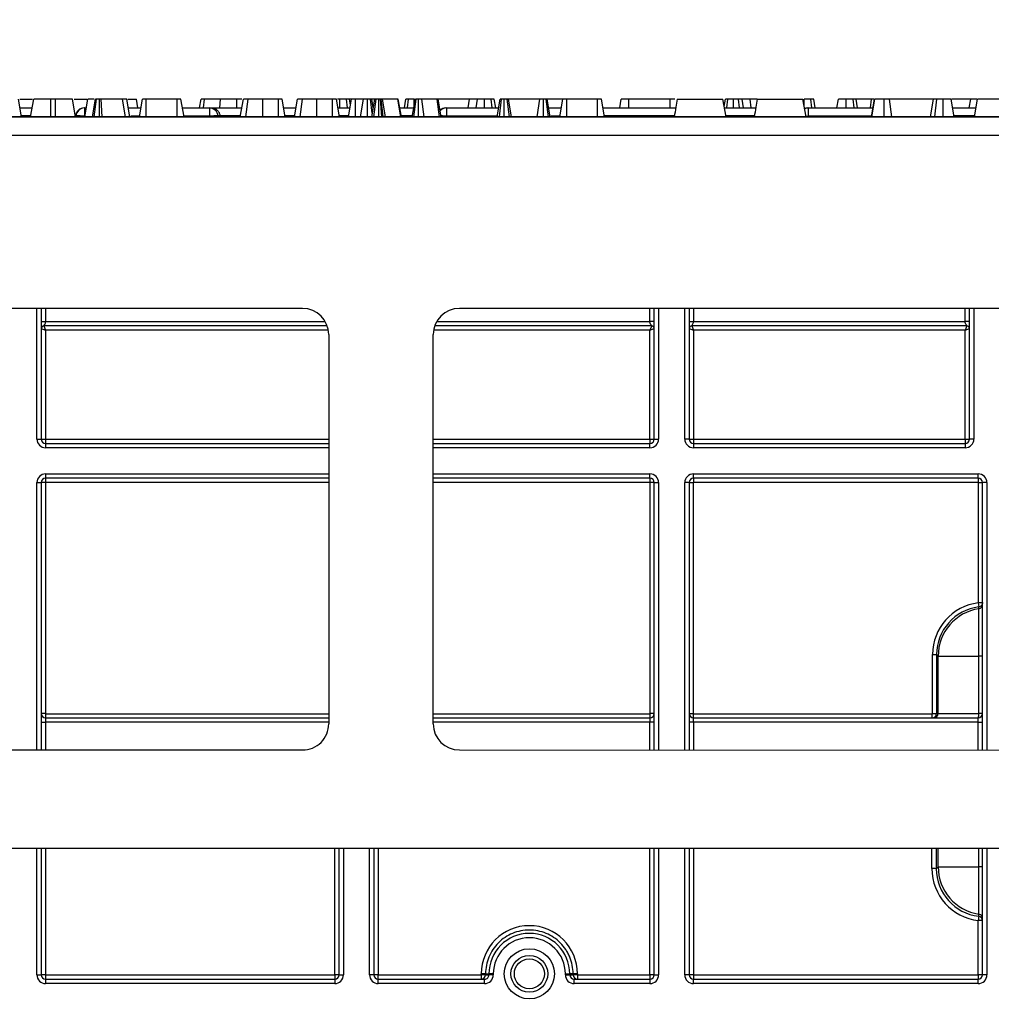
# Model space of a CAD drawing. Units: millimetres. Extents: x 8 to 418, y -29 to 291.
# Drawn here: x 52 to 68, y 229 to 245 of the extents above; entities that cross this region are included whole.
import ezdxf

# ---------------------------------------------------------------- set-up
doc = ezdxf.new("R2010")
doc.units = ezdxf.units.MM
doc.layers.add('FORMAT', color=7, linetype='Continuous')
doc.styles.add('SLDTEXTSTYLE1', font='TXT', dxfattribs={"width": 0.7})
doc.dimstyles.new('SLDDIMSTYLE0', dxfattribs={"dimtxt": 3.393075, "dimasz": 5, "dimexe": 0, "dimexo": 0.0625, "dimgap": 0.848269, "dimtad": 2, "dimdec": 4, "dimlfac": 7, "dimrnd": 1e-09, "dimzin": 12, "dimdsep": 46, "dimtxsty": 'SLDTEXTSTYLE1', "dimsah": 1, "dimcen": 0.09, "dimadec": 0, "dimazin": 3, "dimtfac": 1, "dimtdec": 4, "dimtofl": 0, "dimtmove": 0, "dimatfit": 3, "dimfxl": 0, "dimfrac": 2, "dimtolj": 1, "dimtzin": 12, "dimarcsym": 0})

# ---------------------------------------------------------------- blocks, each defined once
blk = doc.blocks.new('_D')
at = {"layer": 'FORMAT'}
for p, q in [((35.096, 217.71), (35.096, 249.997)), ((177.953, 240.887), (177.953, 249.997)), ((35.096, 248.997), (177.953, 248.997))]:
    blk.add_line(p, q, dxfattribs=at)
for points in [[(35.096, 248.997), (40.096, 248.557), (40.096, 249.437)], [(177.953, 248.997), (172.953, 249.437), (172.953, 248.557)]]:
    blk.add_solid(points, dxfattribs=at)
at = {"layer": 'FORMAT', "attachment_point": 1, "style": 'SLDTEXTSTYLE1'}
for s, insert, char_height in [('%%p', (106.891, 253.371), 3.3931), ('1000', (98.927, 253.371), 3.3931), ('2', (109.999, 253.371), 3.393)]:
    blk.add_mtext(s, dxfattribs=dict(at, insert=insert, char_height=char_height))
blk = doc.blocks.new('_D_1')
at = {"layer": 'FORMAT'}
for p, q in [((35.096, 217.71), (35.096, 256.412)), ((181.382, 228.244), (181.382, 256.412)), ((181.382, 255.412), (35.096, 255.412))]:
    blk.add_line(p, q, dxfattribs=at)
for points in [[(35.096, 255.412), (40.096, 254.972), (40.096, 255.852)], [(181.382, 255.412), (176.382, 255.852), (176.382, 254.972)]]:
    blk.add_solid(points, dxfattribs=at)
at = {"layer": 'FORMAT', "insert": (103.989, 259.785), "char_height": 3.3931, "attachment_point": 1, "style": 'SLDTEXTSTYLE1'}
blk.add_mtext('1024', dxfattribs=at)

msp = doc.modelspace()

# ---------------------------------------------------------------- linework, layer by layer
at = {"color": 7, "linetype": 'Continuous', "lineweight": 25}
for p, q in [((52.20055, 243.60141), (52.15017, 243.887124)), ((52.175172, 243.887124), (52.380218, 243.887124)), ((52.350757, 243.60141), (52.401136, 243.887124)), ((52.680544, 243.60141), (52.68136, 243.887124)), ((52.757977, 243.887124), (52.68136, 243.887124)), ((52.758694, 243.60141), (52.757977, 243.887124)), ((53.088581, 243.60141), (53.038201, 243.887124)), ((53.063203, 243.887124), (53.270667, 243.887124)), ((53.238787, 243.60141), (53.289167, 243.887124)), ((53.365679, 243.60141), (53.416157, 243.887124)), ((53.392565, 243.60141), (53.432446, 243.887124)), ((53.481557, 243.60141), (53.477089, 243.887124)), ((53.504538, 243.887124), (53.477089, 243.887124)), ((53.522838, 243.60141), (53.504538, 243.887124)), ((53.904143, 243.60141), (53.857156, 243.887124)), ((53.976611, 243.60141), (53.926232, 243.887124)), ((53.943012, 243.887124), (54.084533, 243.887124)), ((54.109723, 243.744267), (54.084533, 243.887124)), ((54.132737, 243.60141), (54.18323, 243.887124)), ((54.244635, 243.60141), (54.246273, 243.887124)), ((54.75122, 243.887124), (54.246273, 243.887124)), ((54.752332, 243.60141), (54.75122, 243.887124)), ((54.864642, 243.60141), (54.814263, 243.887124)), ((55.119151, 243.744267), (55.144379, 243.887124)), ((55.185916, 243.744267), (55.200937, 243.887124)), ((55.452796, 243.744267), (55.461102, 243.887124)), ((55.72883, 243.744267), (55.728959, 243.887124)), ((55.811637, 243.887124), (55.728959, 243.887124)), ((55.787017, 243.60141), (55.837429, 243.887124)), ((55.878512, 243.60141), (55.917666, 243.887124)), ((56.155171, 243.60141), (56.155962, 243.887124)), ((56.410849, 243.887124), (56.155962, 243.887124)), ((56.41205, 243.60141), (56.410849, 243.887124)), ((56.524919, 243.60141), (56.474495, 243.887124)), ((56.52504, 243.60141), (56.474495, 243.887124)), ((56.675048, 243.60141), (56.72546, 243.887124)), ((56.766543, 243.60141), (56.805697, 243.887124)), ((57.043202, 243.60141), (57.043993, 243.887124)), ((57.298879, 243.887124), (57.043993, 243.887124)), ((57.30008, 243.60141), (57.298879, 243.887124)), ((57.41295, 243.60141), (57.362526, 243.887124)), ((57.413071, 243.60141), (57.362526, 243.887124)), ((57.416097, 243.887124), (57.382139, 243.887124)), ((57.415915, 243.744267), (57.416097, 243.887124)), ((57.545455, 243.744267), (57.528308, 243.887124)), ((57.558168, 243.60141), (57.608665, 243.887124)), ((57.591995, 243.792804), (57.575364, 243.887124)), ((57.60316, 243.887124), (57.575364, 243.887124)), ((57.673242, 243.60141), (57.674724, 243.887124)), ((57.806541, 243.887124), (57.674724, 243.887124)), ((57.756162, 243.60141), (57.806541, 243.887124)), ((57.873943, 243.60141), (57.874109, 243.887124)), ((57.95099, 243.658332), (57.921466, 243.887124)), ((57.940924, 243.60141), (57.991447, 243.887124)), ((57.966526, 243.746193), (57.941676, 243.887124)), ((57.986246, 243.887124), (57.941676, 243.887124)), ((57.975137, 243.60141), (58.011355, 243.887124)), ((58.058095, 243.60141), (58.057808, 243.887124)), ((58.106284, 243.60141), (58.082543, 243.887124)), ((58.094307, 243.887124), (58.082543, 243.887124)), ((58.12743, 243.60141), (58.094307, 243.887124)), ((58.164382, 243.60141), (58.116025, 243.887124)), ((58.371213, 243.887124), (58.116025, 243.887124)), ((58.42021, 243.60141), (58.371213, 243.887124)), ((58.374833, 243.887124), (58.371213, 243.887124)), ((58.424635, 243.60141), (58.374833, 243.887124)), ((58.376642, 243.887124), (58.374833, 243.887124)), ((58.427065, 243.60141), (58.376642, 243.887124)), ((58.477507, 243.744267), (58.502819, 243.887124)), ((58.526241, 243.744267), (58.54354, 243.887124)), ((58.605583, 243.60141), (58.655962, 243.887124)), ((58.631068, 243.60141), (58.671044, 243.887124)), ((58.635465, 243.77088), (58.634485, 243.887124)), ((58.644858, 243.887124), (58.634485, 243.887124)), ((58.706102, 243.60141), (58.706638, 243.887124)), ((58.799077, 243.60141), (58.76214, 243.887124)), ((59.011597, 243.887124), (58.76214, 243.887124)), ((59.051464, 243.60141), (59.011597, 243.887124)), ((59.080819, 243.60141), (59.030298, 243.887124)), ((59.542123, 243.887124), (59.034298, 243.887124)), ((59.523896, 243.744267), (59.542123, 243.887124)), ((59.675599, 243.887124), (59.542123, 243.887124)), ((59.652147, 243.744267), (59.675599, 243.887124)), ((59.791372, 243.744267), (59.791881, 243.887124)), ((59.917098, 243.744267), (59.90002, 243.887124)), ((59.973784, 243.744267), (59.948433, 243.887124)), ((59.995544, 243.60141), (60.045923, 243.887124)), ((60.033197, 243.60141), (60.066133, 243.887124)), ((60.112528, 243.60141), (60.113491, 243.887124)), ((60.197827, 243.60141), (60.160849, 243.887124)), ((60.231438, 243.60141), (60.181059, 243.887124)), ((60.697769, 243.887124), (60.181059, 243.887124)), ((60.653349, 243.60141), (60.697769, 243.887124)), ((60.7572, 243.60141), (60.758098, 243.887124)), ((60.83904, 243.60141), (60.800026, 243.887124)), ((60.868503, 243.60141), (60.818124, 243.887124)), ((61.069642, 243.887124), (60.822048, 243.887124)), ((61.024629, 243.60141), (61.075122, 243.887124)), ((61.136527, 243.60141), (61.138165, 243.887124)), ((61.643112, 243.887124), (61.138165, 243.887124)), ((61.644224, 243.60141), (61.643112, 243.887124)), ((61.756534, 243.60141), (61.706155, 243.887124)), ((62.00529, 243.744267), (62.030479, 243.887124)), ((62.155298, 243.744267), (62.155811, 243.887124)), ((62.831788, 243.887124), (62.155811, 243.887124)), ((62.832155, 243.744267), (62.831788, 243.887124)), ((62.94977, 243.887124), (63.697584, 243.887124)), ((63.747963, 243.60141), (63.697584, 243.887124)), ((63.718635, 243.767736), (63.739788, 243.887124)), ((63.76321, 243.744267), (63.78051, 243.887124)), ((63.872658, 243.744267), (63.871454, 243.887124)), ((63.968396, 243.744267), (63.954255, 243.887124)), ((64.034709, 243.744267), (64.011265, 243.887124)), ((64.144741, 243.887124), (64.011265, 243.887124)), ((64.162974, 243.744267), (64.144741, 243.887124)), ((64.261199, 243.887124), (64.144741, 243.887124)), ((64.261199, 243.887124), (65.009012, 243.887124)), ((65.059391, 243.60141), (65.009012, 243.887124)), ((65.028458, 243.776844), (65.028851, 243.887124)), ((65.154067, 243.744267), (65.136989, 243.887124)), ((65.210753, 243.744267), (65.185402, 243.887124)), ((65.56417, 243.744267), (65.58936, 243.887124)), ((65.719489, 243.744267), (65.719669, 243.887124)), ((65.849516, 243.744267), (65.832331, 243.887124)), ((65.904125, 243.744267), (65.878935, 243.887124)), ((66.132766, 243.887124), (65.878935, 243.887124)), ((66.11812, 243.744267), (66.132766, 243.887124)), ((66.132158, 243.60141), (66.18317, 243.887124)), ((66.173647, 243.887124), (66.132766, 243.887124)), ((66.135298, 243.60141), (66.185885, 243.887124)), ((66.340315, 243.60141), (66.340174, 243.887124)), ((66.463556, 243.60141), (66.427047, 243.887124)), ((67.148723, 243.887124), (66.427047, 243.887124)), ((67.098343, 243.60141), (67.148723, 243.887124)), ((67.168997, 243.60141), (67.200756, 243.887124)), ((67.308389, 243.60141), (67.307989, 243.887124)), ((67.488677, 243.60141), (67.438298, 243.887124)), ((67.759726, 243.887124), (67.447555, 243.887124)), ((67.734537, 243.744267), (67.759726, 243.887124)), ((67.820414, 243.60141), (67.871213, 243.887124)), ((67.820834, 243.60141), (67.871213, 243.887124)), ((52.17536, 243.744267), (52.375946, 243.744267)), ((53.22899, 243.744267), (53.235891, 243.744267)), ((53.235891, 243.744267), (53.235891, 243.608886)), ((53.235891, 243.744267), (53.263977, 243.744267)), ((53.951422, 243.744267), (54.157983, 243.744267)), ((54.839453, 243.744267), (55.287157, 243.744267)), ((55.287157, 243.608886), (55.287157, 243.744267)), ((55.287157, 243.744267), (55.315856, 243.744267)), ((55.315856, 243.744267), (55.812223, 243.744267)), ((56.499767, 243.744267), (56.700254, 243.744267)), ((57.387798, 243.744267), (57.583416, 243.744267)), ((58.401854, 243.744267), (58.630772, 243.744267)), ((59.157561, 243.744267), (59.164463, 243.744267)), ((59.164463, 243.744267), (59.164463, 243.608886)), ((59.164463, 243.744267), (60.020734, 243.744267)), ((60.843314, 243.744267), (61.049875, 243.744267)), ((61.731345, 243.744267), (62.924581, 243.744267)), ((63.722773, 243.744267), (64.236009, 243.744267)), ((65.086132, 243.744267), (65.093034, 243.744267)), ((65.093034, 243.744267), (65.093034, 243.608886)), ((65.093034, 243.744267), (66.157664, 243.744267)), ((67.463487, 243.744267), (67.845814, 243.744267)), ((177.881831, 243.60141), (35.167545, 243.60141)), ((49.369878, 243.60141), (92.250926, 243.60141)), ((53.086676, 243.613861), (53.08658, 243.612758)), ((53.09406, 243.613861), (53.086676, 243.613861)), ((55.454887, 243.613861), (55.421751, 243.613861)), ((55.454887, 243.613861), (55.455951, 243.60141)), ((35.167545, 243.30141), (177.881831, 243.30141)), ((56.806968, 240.458553), (49.926107, 240.458553)), ((52.524688, 240.458553), (52.524688, 238.315695)), ((73.824396, 240.458553), (59.378397, 240.458553)), ((62.572307, 238.315695), (62.572307, 240.458553)), ((63.143735, 240.458553), (63.143735, 238.315695)), ((67.738974, 238.315695), (67.738974, 240.458553)), ((63.215164, 240.244267), (67.667545, 240.244267)), ((52.524688, 240.129981), (52.596116, 240.10141)), ((57.211029, 240.172838), (52.567545, 240.172838)), ((52.567545, 240.172838), (52.596116, 240.10141)), ((52.596116, 240.10141), (52.596116, 238.315695)), ((62.52945, 240.172838), (58.974336, 240.172838)), ((62.52945, 240.172838), (62.500878, 240.10141)), ((62.500878, 240.10141), (62.572307, 240.129981)), ((62.500878, 238.315695), (62.500878, 240.10141)), ((63.143735, 240.129981), (63.215164, 240.10141)), ((67.696116, 240.172838), (63.186593, 240.172838)), ((63.186593, 240.172838), (63.215164, 240.10141)), ((63.215164, 240.10141), (63.215164, 238.315695)), ((67.667545, 240.10141), (63.215164, 240.10141)), ((67.696116, 240.172838), (67.667545, 240.10141)), ((67.667545, 240.10141), (67.738974, 240.129981)), ((67.667545, 238.315695), (67.667545, 240.10141)), ((57.23554, 240.029981), (57.23554, 233.646335)), ((58.949825, 233.646286), (58.949825, 240.029981)), ((52.453259, 238.315695), (52.524688, 238.315695)), ((52.524688, 238.315695), (52.596116, 238.315695)), ((52.596116, 238.315695), (52.596116, 238.244267)), ((62.500878, 238.315695), (62.500878, 238.244267)), ((62.500878, 238.315695), (62.572307, 238.315695)), ((62.572307, 238.315695), (62.643735, 238.315695)), ((63.143735, 238.315695), (63.072307, 238.315695)), ((63.143735, 238.315695), (63.215164, 238.315695)), ((63.215164, 238.315695), (67.667545, 238.315695)), ((63.215164, 238.315695), (63.215164, 238.244267)), ((67.667545, 238.315695), (67.667545, 238.244267)), ((67.667545, 238.315695), (67.738974, 238.315695)), ((67.810402, 238.315695), (67.738974, 238.315695)), ((52.596116, 238.244267), (52.596116, 238.172838)), ((52.596116, 238.244267), (57.23554, 238.244267)), ((58.949825, 238.244267), (62.500878, 238.244267)), ((62.500878, 238.172838), (62.500878, 238.244267)), ((63.215164, 238.244267), (63.215164, 238.172838)), ((63.215164, 238.244267), (67.667545, 238.244267)), ((67.667545, 238.172838), (63.215164, 238.172838)), ((67.667545, 238.244267), (67.667545, 238.172838)), ((52.596116, 237.744267), (52.596116, 237.672838)), ((57.23554, 237.672838), (52.596116, 237.672838)), ((52.596116, 237.672838), (52.596116, 237.605695)), ((62.500878, 237.672838), (58.949825, 237.672838)), ((62.500878, 237.672838), (62.500878, 237.744267)), ((62.500878, 237.672838), (62.500878, 237.605695)), ((63.215164, 237.744267), (67.881831, 237.744267)), ((63.215164, 237.672838), (63.215164, 237.744267)), ((67.881831, 237.672838), (63.215164, 237.672838)), ((63.215164, 237.672838), (63.215164, 237.605695)), ((67.881831, 237.672838), (67.881831, 237.744267)), ((67.881831, 237.672838), (67.881831, 237.605695)), ((52.453259, 237.60141), (52.524688, 237.60141)), ((52.524688, 237.60141), (52.524688, 233.672838)), ((52.591831, 237.60141), (52.524688, 237.60141)), ((52.591831, 237.60141), (52.591831, 233.815695)), ((62.505164, 233.815695), (62.505164, 237.60141)), ((62.572307, 237.60141), (62.505164, 237.60141)), ((62.572307, 237.60141), (62.643735, 237.60141)), ((62.572307, 233.672838), (62.572307, 237.60141)), ((63.143735, 237.60141), (63.072307, 237.60141)), ((63.143735, 237.60141), (63.143735, 233.672838)), ((63.143735, 237.60141), (63.210878, 237.60141)), ((63.210878, 237.60141), (63.210878, 233.815695)), ((67.881831, 237.605695), (63.215164, 237.605695)), ((67.886116, 235.633815), (67.886116, 237.60141)), ((67.886116, 237.60141), (67.953259, 237.60141)), ((68.024688, 237.60141), (67.953259, 237.60141)), ((67.953259, 233.672838), (67.953259, 237.60141)), ((67.882351, 235.62956), (67.890494, 235.562926)), ((67.886116, 235.633815), (67.953259, 235.633815)), ((67.892603, 234.757862), (67.892603, 235.534433)), ((67.133095, 233.815695), (67.133095, 234.783132)), ((67.133095, 234.783132), (67.200228, 234.783132)), ((67.225498, 234.757862), (67.200228, 234.783132)), ((67.200228, 234.783132), (67.200228, 233.815695)), ((67.225498, 234.757862), (67.892603, 234.757862)), ((67.225498, 233.815695), (67.225498, 234.757862)), ((67.953259, 234.757862), (67.892603, 234.757862)), ((67.892603, 233.815695), (67.892603, 234.757862)), ((52.591831, 233.815695), (52.524688, 233.815695)), ((52.596116, 233.81141), (52.596116, 233.744267)), ((62.500878, 233.81141), (62.500878, 233.744267)), ((62.572307, 233.815695), (62.505164, 233.815695)), ((63.143735, 233.815695), (63.210878, 233.815695)), ((63.215164, 233.744267), (63.215164, 233.81141)), ((63.215164, 233.81141), (67.128809, 233.81141)), ((67.128809, 233.81141), (67.133095, 233.815695)), ((67.128809, 233.744267), (67.128809, 233.81141)), ((67.133095, 233.815695), (67.200228, 233.815695)), ((67.200228, 233.815695), (67.225498, 233.815695)), ((67.225498, 233.815695), (67.892603, 233.815695)), ((67.953259, 233.815695), (67.892603, 233.815695)), ((52.524688, 233.672838), (52.524688, 233.217845)), ((52.524688, 233.672838), (52.596116, 233.672838)), ((52.596116, 233.744267), (52.596116, 233.672838)), ((52.596116, 233.744267), (57.23554, 233.744267)), ((58.949825, 233.744267), (62.500878, 233.744267)), ((62.500878, 233.744267), (62.500878, 233.672838)), ((62.572307, 233.672838), (62.500878, 233.672838)), ((62.572307, 233.217654), (62.572307, 233.672838)), ((63.143735, 233.672838), (63.143735, 233.217643)), ((63.215164, 233.672838), (63.143735, 233.672838)), ((63.215164, 233.672838), (63.215164, 233.744267)), ((63.215164, 233.744267), (67.881831, 233.744267)), ((67.881831, 233.672838), (63.215164, 233.672838)), ((67.881831, 233.672838), (67.881831, 233.744267)), ((67.881831, 233.672838), (67.953259, 233.672838)), ((67.953259, 233.217552), (67.953259, 233.672838)), ((49.207104, 233.217908), (56.80696, 233.217764)), ((59.378389, 233.217715), (73.824387, 233.21744)), ((176.453259, 231.60141), (36.596116, 231.60141)), ((52.524688, 231.60141), (52.524688, 229.529981)), ((57.40564, 229.529981), (57.40564, 231.60141)), ((57.977069, 231.60141), (57.977069, 229.529981)), ((62.572307, 229.529981), (62.572307, 231.60141)), ((63.143735, 231.60141), (63.143735, 229.529981)), ((67.953259, 229.529981), (67.953259, 231.60141)), ((67.195123, 231.271725), (67.225498, 231.3021)), ((67.225498, 231.3021), (67.892603, 231.3021)), ((67.892603, 230.525529), (67.892603, 231.3021)), ((67.953259, 231.3021), (67.892603, 231.3021)), ((67.881831, 229.530604), (67.881831, 230.420914)), ((52.453259, 229.529981), (52.524688, 229.529981)), ((52.596116, 229.530604), (52.596116, 229.458553)), ((52.596116, 229.530604), (57.334212, 229.530604)), ((52.596116, 229.458553), (52.596116, 229.387124)), ((52.596116, 229.458553), (57.334212, 229.458553)), ((57.334212, 229.530604), (57.334212, 229.458553)), ((57.334212, 229.458553), (57.334212, 229.387124)), ((57.40564, 229.529981), (57.477069, 229.529981)), ((57.977069, 229.529981), (57.90564, 229.529981)), ((58.048497, 229.458553), (58.048497, 229.530604)), ((58.048497, 229.530604), (59.735972, 229.530604)), ((58.048497, 229.387124), (58.048497, 229.458553)), ((58.048497, 229.458553), (59.791287, 229.458553)), ((59.735972, 229.530604), (59.735975, 229.548462)), ((59.735972, 229.530604), (59.735972, 229.458553)), ((59.791287, 229.387124), (59.791287, 229.458553)), ((59.807393, 229.547838), (59.80739, 229.529981)), ((59.80739, 229.529981), (59.862749, 229.529981)), ((59.807393, 229.547838), (59.862749, 229.547838)), ((59.934166, 229.547838), (59.862749, 229.547838)), ((59.862749, 229.529981), (59.862749, 229.547838)), ((59.934166, 229.529981), (59.862749, 229.529981)), ((59.934166, 229.547838), (59.934166, 229.529981)), ((61.115209, 229.529981), (61.115209, 229.547838)), ((61.115209, 229.547838), (61.186627, 229.547838)), ((61.115209, 229.529981), (61.186627, 229.529981)), ((61.186627, 229.547838), (61.186627, 229.529981)), ((61.241983, 229.547838), (61.186627, 229.547838)), ((61.186627, 229.529981), (61.241986, 229.529981)), ((61.241986, 229.529981), (61.241983, 229.547838)), ((61.258088, 229.387124), (61.258088, 229.458553)), ((61.258088, 229.458553), (62.500878, 229.458553)), ((61.313401, 229.548462), (61.313404, 229.530604)), ((61.313404, 229.530604), (61.313404, 229.458553)), ((61.313404, 229.530604), (62.500878, 229.530604)), ((62.500878, 229.530604), (62.500878, 229.458553)), ((62.500878, 229.458553), (62.500878, 229.387124)), ((62.572307, 229.529981), (62.643735, 229.529981)), ((63.143735, 229.529981), (63.072307, 229.529981)), ((63.215164, 229.530604), (67.881831, 229.530604)), ((63.215164, 229.530604), (63.215164, 229.458553)), ((63.215164, 229.387124), (63.215164, 229.458553)), ((63.215164, 229.458553), (67.881831, 229.458553)), ((67.881831, 229.530604), (67.881831, 229.458553)), ((67.881831, 229.387124), (67.881831, 229.458553)), ((68.024688, 229.529981), (67.953259, 229.529981)), ((57.334212, 229.387124), (52.596116, 229.387124)), ((59.791287, 229.387124), (58.048497, 229.387124)), ((62.500878, 229.387124), (61.258088, 229.387124)), ((67.881831, 229.387124), (63.215164, 229.387124))]:
    msp.add_line(p, q, dxfattribs=at)
at = {"color": 8, "linetype": 'Continuous', "lineweight": 25}
for p, q in [((52.352952, 243.613861), (52.198354, 243.613861)), ((53.093021, 243.60141), (53.09406, 243.613861)), ((53.235891, 243.608886), (53.235267, 243.60141)), ((54.121392, 243.608886), (53.994525, 243.608886)), ((55.287157, 243.608886), (54.869562, 243.608886)), ((55.287714, 243.60141), (55.287157, 243.608886)), ((55.421751, 243.613861), (55.422678, 243.60141)), ((55.789214, 243.613861), (55.454887, 243.613861)), ((56.677245, 243.613861), (56.522837, 243.613861)), ((57.560369, 243.613861), (57.410868, 243.613861)), ((58.607778, 243.613861), (58.424868, 243.613861)), ((59.164463, 243.608886), (59.163839, 243.60141)), ((59.992544, 243.608886), (59.164463, 243.608886)), ((61.013284, 243.608886), (60.875904, 243.608886)), ((62.901587, 243.613861), (61.754339, 243.613861)), ((64.213015, 243.613861), (63.745767, 243.613861)), ((65.093034, 243.608886), (65.09241, 243.60141)), ((66.119024, 243.608886), (65.093034, 243.608886)), ((67.822628, 243.613861), (67.486482, 243.613861)), ((52.453259, 238.315695), (52.453259, 240.458553)), ((52.596116, 240.458553), (52.596116, 240.244267)), ((62.500878, 240.244267), (62.500878, 240.458553)), ((62.643735, 240.458553), (62.643735, 238.315695)), ((63.072307, 238.315695), (63.072307, 240.458553)), ((63.215164, 240.458553), (63.215164, 240.244267)), ((67.667545, 240.244267), (67.667545, 240.458553)), ((67.810402, 240.458553), (67.810402, 238.315695)), ((52.596116, 240.244267), (57.178122, 240.244267)), ((59.007243, 240.244267), (62.500878, 240.244267)), ((57.229545, 240.10141), (52.596116, 240.10141)), ((62.500878, 240.10141), (58.95582, 240.10141)), ((52.596116, 238.315695), (57.23554, 238.315695)), ((58.949825, 238.315695), (62.500878, 238.315695)), ((57.23554, 238.172838), (52.596116, 238.172838)), ((62.500878, 238.172838), (58.949825, 238.172838)), ((52.596116, 237.744267), (57.23554, 237.744267)), ((58.949825, 237.744267), (62.500878, 237.744267)), ((52.453259, 233.217847), (52.453259, 237.60141)), ((57.23554, 237.605695), (52.596116, 237.605695)), ((62.500878, 237.605695), (58.949825, 237.605695)), ((62.643735, 237.60141), (62.643735, 233.217653)), ((63.072307, 233.217645), (63.072307, 237.60141)), ((68.024688, 237.60141), (68.024688, 233.217551)), ((52.596116, 233.81141), (57.23554, 233.81141)), ((58.949825, 233.81141), (62.500878, 233.81141)), ((52.596116, 233.672838), (52.596116, 233.217844)), ((57.23554, 233.672838), (52.596116, 233.672838)), ((62.500878, 233.672838), (58.949825, 233.672838)), ((62.500878, 233.217656), (62.500878, 233.672838)), ((63.215164, 233.672838), (63.215164, 233.217642)), ((67.881831, 233.217553), (67.881831, 233.672838)), ((52.453259, 229.529981), (52.453259, 231.60141)), ((52.596116, 231.60141), (52.596116, 229.530604)), ((57.334212, 229.530604), (57.334212, 231.60141)), ((57.477069, 231.60141), (57.477069, 229.529981)), ((57.90564, 229.529981), (57.90564, 231.60141)), ((58.048497, 231.60141), (58.048497, 229.530604)), ((62.500878, 229.530604), (62.500878, 231.60141)), ((62.643735, 231.60141), (62.643735, 229.529981)), ((63.072307, 229.529981), (63.072307, 231.60141)), ((63.215164, 231.60141), (63.215164, 229.530604)), ((67.123705, 231.272349), (67.123755, 231.60141)), ((67.195173, 231.60141), (67.195123, 231.271725)), ((67.225498, 231.3021), (67.225498, 231.60141)), ((67.892603, 231.3021), (67.892603, 231.60141)), ((68.024688, 231.60141), (68.024688, 229.529981))]:
    msp.add_line(p, q, dxfattribs=at)
at = {"color": 8, "linetype": 'Continuous', "lineweight": 25, "flags": 128}
msp.add_lwpolyline([(65.057594, 243.611601), (65.066771, 243.610944), (65.093034, 243.608886)], dxfattribs=at)
at = {"color": 7, "linetype": 'Continuous', "lineweight": 25}
for centre, radius in [((60.524688, 229.547838), 0.410714), ((60.524688, 229.547838), 0.301668), ((60.524688, 229.547876), 0.245765)]:
    msp.add_circle(centre, radius, dxfattribs=at)
for centre, radius, start, end in [((53.22899, 243.60141), 0.142857, 90, 175), ((53.236105, 243.601702), 0.142565, 90.0860811, 175.1076131), ((55.283634, 243.60597), 0.138341, 3.2696161, 88.540961), ((59.157561, 243.60141), 0.142857, 90, 133.2556744), ((65.086132, 243.60141), 0.142857, 90, 114.2970247), ((53.136295, 242.793605), 0.821342, 83.0351568, 92.9475817), ((55.400748, 242.35874), 1.255296, 89.0413285, 95.1917684), ((56.806968, 240.029981), 0.428571, 0, 90), ((59.378397, 240.029981), 0.428571, 90, 180), ((52.596116, 238.315695), 0.142857, 180, 270), ((52.596116, 238.315695), 0.071429, 180, 270), ((62.500878, 238.315695), 0.142857, 270, 0), ((62.500878, 238.315695), 0.071429, 270, 0), ((63.215164, 238.315695), 0.142857, 180, 270), ((63.215164, 238.315695), 0.071429, 180, 270), ((67.667545, 238.315695), 0.142857, 270, 0), ((67.667545, 238.315695), 0.071429, 270, 0), ((52.596116, 237.60141), 0.142857, 90, 180), ((52.596116, 237.60141), 0.071429, 90, 180), ((62.500878, 237.60141), 0.142857, 0, 90), ((62.500878, 237.60141), 0.071429, 0, 90), ((63.215164, 237.60141), 0.142857, 90, 180), ((63.215164, 237.60141), 0.071429, 90, 180), ((67.881831, 237.60141), 0.142857, 0, 90), ((67.881831, 237.60141), 0.071429, 0, 90), ((52.596116, 237.60141), 0.004286, 90, 180), ((62.500878, 237.60141), 0.004286, 0, 90), ((63.215164, 237.60141), 0.004286, 90, 180), ((67.881831, 237.60141), 0.004286, 0, 90), ((67.881841, 235.605036), 0.071419, 278.6668066, 359.9953611), ((68.011383, 234.757576), 0.785885, 98.6931407, 179.9791866), ((52.596116, 233.815695), 0.071429, 180, 270), ((52.596116, 233.815695), 0.004286, 180, 270), ((62.500878, 233.815695), 0.071429, 270, 0), ((62.500878, 233.815695), 0.004286, 270, 0), ((63.215164, 233.815695), 0.071429, 180, 270), ((63.215164, 233.815695), 0.004286, 180, 270), ((67.154075, 233.81569), 0.071423, 270.0043639, 0.0043632), ((67.881831, 233.815695), 0.071429, 270, 0), ((67.766112, 233.798244), 0.127689, 334.9930438, 7.8551269), ((56.806968, 233.646335), 0.428571, 269.998911, 0), ((59.378397, 233.646286), 0.428571, 180, 269.998911), ((67.140819, 229.141445), 2.130972, 88.5397519, 90.4601339), ((68.011383, 231.302386), 0.785885, 180.0208134, 261.3068593), ((86.119487, 228.322647), 18.357964, 173.2159413, 173.4368982), ((67.899687, 228.374143), 2.046849, 88.5002094, 90.4998287), ((67.881839, 230.420285), 0.07142, 0.0046023, 83.3919738), ((67.881841, 230.454926), 0.071419, 0.0046389, 81.3331934), ((60.524688, 229.548341), 0.788713, 0.0087278, 179.9912722), ((60.524688, 229.547838), 0.661939, 0, 180), ((60.524688, 229.547838), 0.590522, 0, 180), ((52.596116, 229.529981), 0.142857, 180, 270), ((52.578261, 227.483833), 2.046849, 89.5001713, 91.4997906), ((52.596116, 229.529981), 0.071429, 180, 270), ((57.352067, 227.483833), 2.046849, 88.5002094, 90.4998287), ((57.334212, 229.529981), 0.142857, 270, 0), ((57.334212, 229.529981), 0.071429, 270, 0), ((58.048497, 229.529981), 0.142857, 180, 270), ((58.030642, 227.483833), 2.046849, 89.5001713, 91.4997906), ((58.048497, 229.529981), 0.071429, 180, 270), ((59.753085, 227.399701), 2.130972, 88.5397519, 90.4601339), ((59.735967, 229.529976), 0.071423, 270.0043639, 0.0043632), ((59.753088, 227.417559), 2.130972, 88.5397519, 90.4601339), ((61.296288, 227.417559), 2.130972, 89.5398661, 91.4602481), ((61.29629, 227.399701), 2.130972, 89.5398661, 91.4602481), ((61.313409, 229.529976), 0.071423, 179.9956368, 269.9956361), ((62.518734, 227.483833), 2.046849, 88.5002094, 90.4998287), ((62.500878, 229.529981), 0.142857, 270, 0), ((62.500878, 229.529981), 0.071429, 270, 0), ((63.215164, 229.529981), 0.142857, 180, 270), ((63.197308, 227.483833), 2.046849, 89.5001713, 91.4997906), ((63.215164, 229.529981), 0.071429, 180, 270), ((67.899687, 227.483833), 2.046849, 88.5002094, 90.4998287), ((67.881831, 229.529981), 0.142857, 270, 0), ((67.881831, 229.529981), 0.071429, 270, 0)]:
    msp.add_arc(centre, radius, start, end, dxfattribs=at)
at = {"color": 8, "linetype": 'Continuous', "lineweight": 25}
for centre, radius, start, end in [((59.164513, 243.602109), 0.142158, 90.0204036, 136.281295), ((65.093044, 243.60229), 0.141977, 90.0038752, 113.5622566), ((58.977321, 241.413308), 2.203539, 85.1281432, 87.3788982)]:
    msp.add_arc(centre, radius, start, end, dxfattribs=at)
at = {"color": 7, "linetype": 'Continuous', "lineweight": 25}
for centre, major_axis, ratio, start_param, end_param in [((67.986082, 234.782873), (0.603245, -0.603245), 0.99969546, 2.477953904, 3.926838524), ((67.986082, 234.782873), (0.555782, -0.555782), 0.999643438, 2.477953904, 3.926838524), ((67.881831, 234.887124), (-0.052743, 1.16277), 0.041411781, 5.30091214, 5.33071162), ((67.128809, 233.815695), (0, 0.071429), 0.999865973, 3.141592654, 4.71238898), ((67.980979, 231.27261), (0.501437, 0.695662), 0.999518471, 2.195425813, 3.650459977), ((67.980979, 231.271986), (0.464729, 0.634066), 0.999448412, 2.203354876, 3.65838904), ((67.881831, 231.172838), (0.052743, 1.16277), 0.041411781, 4.087916797, 4.12386582), ((59.791287, 229.529981), (-0.142879, 0), 0.999847695, 1.570796327, 3.141592654), ((59.791287, 229.529981), (0.071461, 0), 0.999543248, 4.71238898, 6.283185307), ((61.258088, 229.529981), (-0.142879, 0), 0.999847695, 0, 1.570796327), ((61.258088, 229.529981), (0.071461, 0), 0.999543248, 3.141592654, 4.71238898)]:
    msp.add_ellipse(centre, major_axis=major_axis, ratio=ratio, start_param=start_param, end_param=end_param, dxfattribs=at)
for points, knots in [([(52.68136, 243.887124), (52.650782, 243.887124), (52.58944, 243.887124), (52.50369, 243.887124), (52.435662, 243.887124), (52.404004, 243.887124), (52.401868, 243.887124), (52.401136, 243.887124)], [0, 0, 0, 0, 0.195469819, 0.392119672, 0.638153624, 0.875919033, 1, 1, 1, 1]), ([(53.038201, 243.887124), (53.033255, 243.887124), (53.023911, 243.887124), (52.955398, 243.887124), (52.875587, 243.887124), (52.806277, 243.887124), (52.766833, 243.887124), (52.757977, 243.887124)], [0, 0, 0, 0, 0.29042624, 0.548654146, 0.745060074, 0.942761163, 1, 1, 1, 1]), ([(53.394173, 243.887124), (53.370649, 243.887124), (53.323113, 243.887124), (53.292983, 243.887124), (53.290216, 243.887124), (53.289167, 243.887124)], [0, 0, 0, 0, 0.378227845, 0.764316117, 1, 1, 1, 1]), ([(53.432446, 243.887124), (53.42871, 243.887124), (53.421189, 243.887124), (53.417081, 243.887124), (53.416405, 243.887124), (53.416157, 243.887124)], [0, 0, 0, 0, 0.384815455, 0.774546322, 1, 1, 1, 1]), ([(53.477089, 243.887124), (53.47094, 243.887124), (53.458569, 243.887124), (53.443442, 243.887124), (53.43577, 243.887124), (53.432446, 243.887124)], [0, 0, 0, 0, 0.359036348, 0.722337761, 1, 1, 1, 1]), ([(53.857156, 243.887124), (53.83864, 243.887124), (53.785769, 243.887124), (53.664704, 243.887124), (53.54799, 243.887124), (53.504538, 243.887124)], [0, 0, 0, 0, 0.252800457, 0.721822334, 1, 1, 1, 1]), ([(53.926232, 243.887124), (53.923276, 243.887124), (53.918804, 243.887124), (53.889725, 243.887124), (53.868045, 243.887124), (53.857156, 243.887124)], [0, 0, 0, 0, 0.492377173, 0.745058756, 1, 1, 1, 1]), ([(54.246273, 243.887124), (54.239528, 243.887124), (54.225978, 243.887124), (54.206005, 243.887124), (54.190082, 243.887124), (54.183994, 243.887124), (54.183379, 243.887124), (54.18323, 243.887124)], [0, 0, 0, 0, 0.182837277, 0.36730414, 0.647507109, 0.914526355, 1, 1, 1, 1]), ([(54.814263, 243.887124), (54.813815, 243.887124), (54.813069, 243.887124), (54.804771, 243.887124), (54.793485, 243.887124), (54.777498, 243.887124), (54.762763, 243.887124), (54.753259, 243.887124), (54.75122, 243.887124)], [0, 0, 0, 0, 0.271854061, 0.451823824, 0.59482915, 0.737756325, 0.943760366, 1, 1, 1, 1]), ([(55.200937, 243.887124), (55.192038, 243.887124), (55.174147, 243.887124), (55.153963, 243.887124), (55.145962, 243.887124), (55.144792, 243.887124), (55.144379, 243.887124)], [0, 0, 0, 0, 0.267915393, 0.538627758, 0.837195346, 1, 1, 1, 1]), ([(55.461102, 243.887124), (55.434443, 243.887124), (55.381058, 243.887124), (55.294225, 243.887124), (55.235952, 243.887124), (55.200937, 243.887124)], [0, 0, 0, 0, 0.284759118, 0.570224633, 1, 1, 1, 1]), ([(55.728959, 243.887124), (55.703955, 243.887124), (55.653918, 243.887124), (55.563358, 243.887124), (55.500271, 243.887124), (55.461102, 243.887124)], [0, 0, 0, 0, 0.2746663454, 0.549664149, 1, 1, 1, 1]), ([(55.917666, 243.887124), (55.90221, 243.887124), (55.864639, 243.887124), (55.840713, 243.887124), (55.838283, 243.887124), (55.837429, 243.887124)], [0, 0, 0, 0, 0.311853796, 0.75809544, 1, 1, 1, 1]), ([(56.155962, 243.887124), (56.133505, 243.887124), (56.078863, 243.887124), (55.99092, 243.887124), (55.942827, 243.887124), (55.917666, 243.887124)], [0, 0, 0, 0, 0.249629284, 0.607412062, 1, 1, 1, 1]), ([(56.474495, 243.887124), (56.472635, 243.887124), (56.469662, 243.887124), (56.453493, 243.887124), (56.437454, 243.887124), (56.422627, 243.887124), (56.413673, 243.887124), (56.410849, 243.887124)], [0, 0, 0, 0, 0.369724337, 0.590976875, 0.756687913, 0.923245465, 1, 1, 1, 1]), ([(56.805697, 243.887124), (56.790241, 243.887124), (56.75267, 243.887124), (56.728744, 243.887124), (56.726314, 243.887124), (56.72546, 243.887124)], [0, 0, 0, 0, 0.311853796, 0.75809544, 1, 1, 1, 1]), ([(57.043993, 243.887124), (57.021536, 243.887124), (56.966894, 243.887124), (56.878951, 243.887124), (56.830858, 243.887124), (56.805697, 243.887124)], [0, 0, 0, 0, 0.249629284, 0.607412062, 1, 1, 1, 1]), ([(57.362526, 243.887124), (57.360666, 243.887124), (57.357693, 243.887124), (57.341523, 243.887124), (57.325485, 243.887124), (57.310658, 243.887124), (57.301704, 243.887124), (57.298879, 243.887124)], [0, 0, 0, 0, 0.369724337, 0.590976875, 0.756687913, 0.923245465, 1, 1, 1, 1]), ([(57.528308, 243.887124), (57.518894, 243.887124), (57.495773, 243.887124), (57.455386, 243.887124), (57.427336, 243.887124), (57.416097, 243.887124)], [0, 0, 0, 0, 0.29158258, 0.716163089, 1, 1, 1, 1]), ([(57.575364, 243.887124), (57.574074, 243.887124), (57.571036, 243.887124), (57.550073, 243.887124), (57.533248, 243.887124), (57.528308, 243.887124)], [0, 0, 0, 0, 0.342617715, 0.806959974, 1, 1, 1, 1]), ([(57.674724, 243.887124), (57.667503, 243.887124), (57.653014, 243.887124), (57.632265, 243.887124), (57.615932, 243.887124), (57.609332, 243.887124), (57.608795, 243.887124), (57.608665, 243.887124)], [0, 0, 0, 0, 0.192184171, 0.385609153, 0.65600214, 0.916568765, 1, 1, 1, 1]), ([(57.874109, 243.887124), (57.865623, 243.887124), (57.848592, 243.887124), (57.82801, 243.887124), (57.814085, 243.887124), (57.807274, 243.887124), (57.806787, 243.887124), (57.806541, 243.887124)], [0, 0, 0, 0, 0.228381725, 0.458396286, 0.63817401, 0.81754111, 1, 1, 1, 1]), ([(57.921466, 243.887124), (57.915016, 243.887124), (57.902019, 243.887124), (57.884255, 243.887124), (57.875075, 243.887124), (57.874109, 243.887124)], [0, 0, 0, 0, 0.46852044, 0.944034438, 1, 1, 1, 1]), ([(57.941676, 243.887124), (57.940787, 243.887124), (57.939404, 243.887124), (57.930626, 243.887124), (57.924546, 243.887124), (57.921466, 243.887124)], [0, 0, 0, 0, 0.471171214, 0.732099097, 1, 1, 1, 1]), ([(58.011355, 243.887124), (58.005808, 243.887124), (57.99464, 243.887124), (57.991919, 243.887124), (57.991504, 243.887124), (57.991447, 243.887124)], [0, 0, 0, 0, 0.460008785, 0.926153345, 1, 1, 1, 1]), ([(58.057808, 243.887124), (58.049762, 243.887124), (58.033563, 243.887124), (58.01892, 243.887124), (58.012293, 243.887124), (58.011355, 243.887124)], [0, 0, 0, 0, 0.45864483, 0.923428785, 1, 1, 1, 1]), ([(58.082543, 243.887124), (58.078719, 243.887124), (58.072901, 243.887124), (58.064385, 243.887124), (58.060009, 243.887124), (58.057808, 243.887124)], [0, 0, 0, 0, 0.487853899, 0.742327479, 1, 1, 1, 1]), ([(58.116025, 243.887124), (58.113744, 243.887124), (58.11027, 243.887124), (58.101742, 243.887124), (58.096796, 243.887124), (58.094307, 243.887124)], [0, 0, 0, 0, 0.486968237, 0.741757726, 1, 1, 1, 1]), ([(58.54354, 243.887124), (58.532414, 243.887124), (58.510065, 243.887124), (58.503989, 243.887124), (58.502979, 243.887124), (58.502819, 243.887124)], [0, 0, 0, 0, 0.454953018, 0.913783087, 1, 1, 1, 1]), ([(58.634485, 243.887124), (58.618779, 243.887124), (58.587199, 243.887124), (58.558439, 243.887124), (58.545215, 243.887124), (58.54354, 243.887124)], [0, 0, 0, 0, 0.463556494, 0.932057039, 1, 1, 1, 1]), ([(58.671044, 243.887124), (58.666414, 243.887124), (58.659266, 243.887124), (58.65645, 243.887124), (58.656125, 243.887124), (58.655962, 243.887124)], [0, 0, 0, 0, 0.477216374, 0.736775101, 1, 1, 1, 1]), ([(58.706638, 243.887124), (58.702777, 243.887124), (58.69258, 243.887124), (58.681218, 243.887124), (58.673876, 243.887124), (58.671044, 243.887124)], [0, 0, 0, 0, 0.2723581327, 0.7193498019, 1, 1, 1, 1]), ([(58.76214, 243.887124), (58.754924, 243.887124), (58.743802, 243.887124), (58.72455, 243.887124), (58.712799, 243.887124), (58.706638, 243.887124)], [0, 0, 0, 0, 0.467674166, 0.720888016, 1, 1, 1, 1]), ([(59.030298, 243.887124), (59.02926, 243.887124), (59.027665, 243.887124), (59.019399, 243.887124), (59.014215, 243.887124), (59.011597, 243.887124)], [0, 0, 0, 0, 0.4799421815, 0.7373939564, 1, 1, 1, 1]), ([(59.791881, 243.887124), (59.777857, 243.887124), (59.7535, 243.887124), (59.720941, 243.887124), (59.69484, 243.887124), (59.682964, 243.887124), (59.675599, 243.887124)], [0, 0, 0, 0, 0.270754202, 0.470236289, 0.671480441, 1, 1, 1, 1]), ([(59.90002, 243.887124), (59.885027, 243.887124), (59.854973, 243.887124), (59.815039, 243.887124), (59.794391, 243.887124), (59.791881, 243.887124)], [0, 0, 0, 0, 0.46651193, 0.935162448, 1, 1, 1, 1]), ([(59.948433, 243.887124), (59.946335, 243.887124), (59.941589, 243.887124), (59.918019, 243.887124), (59.902781, 243.887124), (59.90002, 243.887124)], [0, 0, 0, 0, 0.393488109, 0.89009197, 1, 1, 1, 1]), ([(60.066133, 243.887124), (60.062328, 243.887124), (60.053527, 243.887124), (60.046816, 243.887124), (60.046213, 243.887124), (60.045923, 243.887124)], [0, 0, 0, 0, 0.283579537, 0.655752937, 1, 1, 1, 1]), ([(60.113491, 243.887124), (60.105277, 243.887124), (60.092621, 243.887124), (60.077201, 243.887124), (60.069852, 243.887124), (60.066133, 243.887124)], [0, 0, 0, 0, 0.477298745, 0.735438808, 1, 1, 1, 1]), ([(60.160849, 243.887124), (60.154373, 243.887124), (60.141361, 243.887124), (60.123691, 243.887124), (60.114525, 243.887124), (60.113491, 243.887124)], [0, 0, 0, 0, 0.467793796, 0.939964306, 1, 1, 1, 1]), ([(60.181059, 243.887124), (60.180169, 243.887124), (60.178786, 243.887124), (60.170008, 243.887124), (60.163929, 243.887124), (60.160849, 243.887124)], [0, 0, 0, 0, 0.471171214, 0.732099097, 1, 1, 1, 1]), ([(60.758098, 243.887124), (60.750797, 243.887124), (60.736087, 243.887124), (60.715615, 243.887124), (60.704715, 243.887124), (60.698816, 243.887124), (60.697769, 243.887124)], [0, 0, 0, 0, 0.273401175, 0.550819454, 0.92032497, 1, 1, 1, 1]), ([(60.800026, 243.887124), (60.795938, 243.887124), (60.787722, 243.887124), (60.772312, 243.887124), (60.76219, 243.887124), (60.758098, 243.887124)], [0, 0, 0, 0, 0.371025858, 0.745718024, 1, 1, 1, 1]), ([(60.818124, 243.887124), (60.817618, 243.887124), (60.816839, 243.887124), (60.809943, 243.887124), (60.803392, 243.887124), (60.800026, 243.887124)], [0, 0, 0, 0, 0.474398459, 0.729966791, 1, 1, 1, 1]), ([(61.138165, 243.887124), (61.13142, 243.887124), (61.117869, 243.887124), (61.097897, 243.887124), (61.081974, 243.887124), (61.075886, 243.887124), (61.075271, 243.887124), (61.075122, 243.887124)], [0, 0, 0, 0, 0.182837277, 0.36730414, 0.647507109, 0.914526355, 1, 1, 1, 1]), ([(61.706155, 243.887124), (61.705707, 243.887124), (61.704961, 243.887124), (61.696663, 243.887124), (61.685377, 243.887124), (61.66939, 243.887124), (61.654655, 243.887124), (61.64515, 243.887124), (61.643112, 243.887124)], [0, 0, 0, 0, 0.271854059, 0.451823823, 0.594829149, 0.737756324, 0.943760365, 1, 1, 1, 1]), ([(62.155811, 243.887124), (62.136804, 243.887124), (62.106745, 243.887124), (62.070015, 243.887124), (62.046584, 243.887124), (62.032284, 243.887124), (62.031112, 243.887124), (62.030479, 243.887124)], [0, 0, 0, 0, 0.268395752, 0.424463815, 0.580867039, 0.773826222, 1, 1, 1, 1]), ([(62.910348, 243.887124), (62.899692, 243.887124), (62.87415, 243.887124), (62.847387, 243.887124), (62.831788, 243.887124)], [0, 0, 0, 0, 0.417184236, 1, 1, 1, 1]), ([(62.94977, 243.887124), (62.942047, 243.843323), (62.925265, 243.748144), (62.908462, 243.65285), (62.899391, 243.60141)], [0, 0, 0, 0, 0.460201452, 1, 1, 1, 1]), ([(63.78051, 243.887124), (63.769383, 243.887124), (63.747034, 243.887124), (63.740958, 243.887124), (63.739948, 243.887124), (63.739788, 243.887124)], [0, 0, 0, 0, 0.454953018, 0.913783087, 1, 1, 1, 1]), ([(63.871454, 243.887124), (63.855748, 243.887124), (63.824168, 243.887124), (63.795408, 243.887124), (63.782184, 243.887124), (63.78051, 243.887124)], [0, 0, 0, 0, 0.463556494, 0.932057039, 1, 1, 1, 1]), ([(63.954255, 243.887124), (63.941305, 243.887124), (63.921595, 243.887124), (63.893233, 243.887124), (63.878721, 243.887124), (63.871454, 243.887124)], [0, 0, 0, 0, 0.488909859, 0.744104256, 1, 1, 1, 1]), ([(64.011265, 243.887124), (64.004088, 243.887124), (63.993072, 243.887124), (63.971474, 243.887124), (63.960003, 243.887124), (63.954255, 243.887124)], [0, 0, 0, 0, 0.482549065, 0.740672491, 1, 1, 1, 1]), ([(64.261199, 243.887124), (64.253476, 243.843323), (64.236693, 243.748144), (64.21989, 243.65285), (64.21082, 243.60141)], [0, 0, 0, 0, 0.460201452, 1, 1, 1, 1]), ([(65.136989, 243.887124), (65.121996, 243.887124), (65.091942, 243.887124), (65.052008, 243.887124), (65.03136, 243.887124), (65.028851, 243.887124)], [0, 0, 0, 0, 0.46651193, 0.935162448, 1, 1, 1, 1]), ([(65.185402, 243.887124), (65.183304, 243.887124), (65.178558, 243.887124), (65.154988, 243.887124), (65.13975, 243.887124), (65.136989, 243.887124)], [0, 0, 0, 0, 0.393488109, 0.89009197, 1, 1, 1, 1]), ([(65.719669, 243.887124), (65.700293, 243.887124), (65.66644, 243.887124), (65.62763, 243.887124), (65.601207, 243.887124), (65.590386, 243.887124), (65.589638, 243.887124), (65.58936, 243.887124)], [0, 0, 0, 0, 0.274247096, 0.479166597, 0.643964206, 0.867554963, 1, 1, 1, 1]), ([(65.832331, 243.887124), (65.824363, 243.887124), (65.804596, 243.887124), (65.764946, 243.887124), (65.735, 243.887124), (65.719669, 243.887124)], [0, 0, 0, 0, 0.2478694447, 0.6149448771, 1, 1, 1, 1]), ([(65.878935, 243.887124), (65.878334, 243.887124), (65.876839, 243.887124), (65.860602, 243.887124), (65.841922, 243.887124), (65.832331, 243.887124)], [0, 0, 0, 0, 0.246273442, 0.613022026, 1, 1, 1, 1]), ([(66.340174, 243.887124), (66.320969, 243.887124), (66.282305, 243.887124), (66.231726, 243.887124), (66.194262, 243.887124), (66.188377, 243.887124), (66.185885, 243.887124)], [0, 0, 0, 0, 0.250983969, 0.505296986, 0.790432219, 1, 1, 1, 1]), ([(66.427047, 243.887124), (66.415428, 243.887124), (66.392043, 243.887124), (66.359307, 243.887124), (66.342147, 243.887124), (66.340174, 243.887124)], [0, 0, 0, 0, 0.4663410673, 0.9386420925, 1, 1, 1, 1]), ([(67.200756, 243.887124), (67.18811, 243.887124), (67.166162, 243.887124), (67.1504, 243.887124), (67.149171, 243.887124), (67.148723, 243.887124)], [0, 0, 0, 0, 0.463257842, 0.804045237, 1, 1, 1, 1]), ([(67.307989, 243.887124), (67.289883, 243.887124), (67.262095, 243.887124), (67.22572, 243.887124), (67.209184, 243.887124), (67.200756, 243.887124)], [0, 0, 0, 0, 0.4783176968, 0.7341120879, 1, 1, 1, 1]), ([(67.438298, 243.887124), (67.436794, 243.887124), (67.43378, 243.887124), (67.407936, 243.887124), (67.37454, 243.887124), (67.339797, 243.887124), (67.317432, 243.887124), (67.307989, 243.887124)], [0, 0, 0, 0, 0.22540749, 0.451911895, 0.672869185, 0.861880513, 1, 1, 1, 1]), ([(67.860909, 243.887124), (67.853566, 243.887124), (67.828851, 243.887124), (67.797056, 243.887124), (67.769753, 243.887124), (67.760423, 243.887124), (67.759888, 243.887124), (67.759726, 243.887124)], [0, 0, 0, 0, 0.1233273, 0.41508545, 0.612942439, 0.88274751, 1, 1, 1, 1]), ([(68.315078, 243.887124), (68.261802, 243.887124), (68.163143, 243.887124), (68.028276, 243.887124), (67.927335, 243.887124), (67.875976, 243.887124), (67.87239, 243.887124), (67.871213, 243.887124)], [0, 0, 0, 0, 0.225074944, 0.416807663, 0.654263566, 0.886504217, 1, 1, 1, 1]), ([(55.315856, 243.744267), (55.316528, 243.744264), (55.32293, 243.744233), (55.344919, 243.742497), (55.380906, 243.730921), (55.418752, 243.701667), (55.44621, 243.66132), (55.451995, 243.629681), (55.454887, 243.613861)], [0, 0, 0, 0, 0.0098031442, 0.0933578433, 0.3210484364, 0.5477294369, 0.7738545853, 1, 1, 1, 1]), ([(52.524688, 240.244267), (52.524688, 240.244267), (52.532386, 240.244267), (52.558832, 240.244267), (52.577416, 240.244267), (52.596116, 240.244267)], [0, 0, 0, 0, 0.5, 0.5, 1, 1, 1, 1]), ([(52.567545, 240.172838), (52.567545, 240.172838), (52.574688, 240.184088), (52.585402, 240.202171), (52.588974, 240.208693), (52.594331, 240.2237), (52.596116, 240.23204), (52.596116, 240.244267)], [0, 0, 0, 0, 0.5, 0.5, 0.75, 0.75, 1, 1, 1, 1]), ([(62.572307, 240.244267), (62.572307, 240.244267), (62.570773, 240.244267), (62.563811, 240.244267), (62.55836, 240.244267), (62.544412, 240.244267), (62.535963, 240.244267), (62.518378, 240.244267), (62.509296, 240.244267), (62.500878, 240.244267)], [0, 0, 0, 0, 0.25, 0.25, 0.5, 0.5, 0.75, 0.75, 1, 1, 1, 1]), ([(62.52945, 240.172838), (62.52937, 240.172951), (62.529207, 240.17318), (62.527947, 240.175071), (62.525956, 240.178203), (62.523147, 240.182756), (62.519573, 240.188738), (62.514596, 240.196958), (62.509567, 240.206223), (62.504587, 240.217363), (62.501493, 240.229531), (62.501085, 240.239303), (62.500878, 240.244267)], [0, 0, 0, 0, 0.0779690567, 0.1592942503, 0.2444798136, 0.3339646925, 0.4281276755, 0.5272939072, 0.6662599141, 0.7491822046, 0.87257971, 1, 1, 1, 1]), ([(63.143735, 240.244267), (63.143735, 240.244267), (63.151434, 240.244267), (63.177879, 240.244267), (63.196464, 240.244267), (63.215164, 240.244267)], [0, 0, 0, 0, 0.5, 0.5, 1, 1, 1, 1]), ([(63.186593, 240.172838), (63.186593, 240.172838), (63.193735, 240.184088), (63.20445, 240.202171), (63.208021, 240.208693), (63.213378, 240.2237), (63.215164, 240.23204), (63.215164, 240.244267)], [0, 0, 0, 0, 0.5, 0.5, 0.75, 0.75, 1, 1, 1, 1]), ([(67.738974, 240.244267), (67.738974, 240.244267), (67.737439, 240.244267), (67.730478, 240.244267), (67.725026, 240.244267), (67.711079, 240.244267), (67.70263, 240.244267), (67.685045, 240.244267), (67.675963, 240.244267), (67.667545, 240.244267)], [0, 0, 0, 0, 0.25, 0.25, 0.5, 0.5, 0.75, 0.75, 1, 1, 1, 1]), ([(67.696116, 240.172838), (67.696037, 240.172951), (67.695874, 240.17318), (67.694613, 240.175071), (67.692623, 240.178203), (67.689814, 240.182756), (67.68624, 240.188738), (67.681263, 240.196958), (67.676234, 240.206223), (67.671254, 240.217363), (67.66816, 240.229531), (67.667752, 240.239303), (67.667545, 240.244267)], [0, 0, 0, 0, 0.077969057, 0.15929425, 0.244479813, 0.333964692, 0.428127675, 0.527293907, 0.666259915, 0.749182205, 0.87257971, 1, 1, 1, 1]), ([(52.567545, 240.172838), (52.556325, 240.172838), (52.545174, 240.168219), (52.529307, 240.152352), (52.524688, 240.141201), (52.524688, 240.129981)], [0, 0, 0, 0, 0.5, 0.5, 1, 1, 1, 1]), ([(62.572307, 240.129981), (62.572307, 240.141201), (62.567688, 240.152352), (62.551821, 240.168219), (62.54067, 240.172838), (62.52945, 240.172838)], [0, 0, 0, 0, 0.5, 0.5, 1, 1, 1, 1]), ([(63.186593, 240.172838), (63.175373, 240.172838), (63.164222, 240.168219), (63.148354, 240.152352), (63.143735, 240.141201), (63.143735, 240.129981)], [0, 0, 0, 0, 0.5, 0.5, 1, 1, 1, 1]), ([(67.738974, 240.129981), (67.738974, 240.141201), (67.734355, 240.152352), (67.718487, 240.168219), (67.707336, 240.172838), (67.696116, 240.172838)], [0, 0, 0, 0, 0.5, 0.5, 1, 1, 1, 1]), ([(67.882351, 235.62956), (67.882827, 235.629618), (67.883299, 235.62976), (67.883729, 235.629972), (67.884159, 235.630185), (67.884558, 235.630474), (67.884894, 235.630817), (67.885229, 235.63116), (67.88551, 235.631565), (67.885713, 235.632), (67.885916, 235.632435), (67.886047, 235.63291), (67.886095, 235.633388), (67.886109, 235.63353), (67.886116, 235.633672), (67.886116, 235.633815)], [0, 0, 0, 0, 0.00001007210534, 0.00001007210534, 0.00001007210534, 0.00002014413923, 0.00002014413923, 0.00002014413923, 0.00003021727184, 0.00003021727184, 0.00003021727184, 0.00004029232209, 0.00004029232209, 0.00004029232209, 0.00004324893151, 0.00004324893151, 0.00004324893151, 0.00004324893151]), ([(67.953259, 235.633815), (67.953259, 235.616411), (67.946764, 235.599406), (67.923849, 235.573533), (67.907773, 235.565037), (67.890494, 235.562926)], [0, 0, 0, 0, 0.5, 0.5, 1, 1, 1, 1]), ([(61.241983, 229.547838), (61.241975, 229.595194), (61.237323, 229.642081), (61.21874, 229.734922), (61.205033, 229.779716), (61.178167, 229.844405), (61.16815, 229.865557), (61.145949, 229.907023), (61.133707, 229.927403), (61.094468, 229.985979), (61.064805, 230.022038), (60.998548, 230.088239), (60.961627, 230.118493), (60.883804, 230.170403), (60.84261, 230.192433), (60.75556, 230.228475), (60.710239, 230.24217), (60.618656, 230.260363), (60.571731, 230.265024), (60.47733, 230.265003), (60.430818, 230.260379), (60.33913, 230.242172), (60.293484, 230.228347), (60.206851, 230.192459), (60.165668, 230.17047), (60.087582, 230.118379), (60.050753, 230.088163), (59.984655, 230.022123), (59.954922, 229.986027), (59.902326, 229.907459), (59.880187, 229.866013), (59.844363, 229.779777), (59.830522, 229.73445), (59.812052, 229.641984), (59.8074, 229.595194), (59.807393, 229.547838)], [0, 0, 0, 0, 0.0625, 0.0625, 0.125, 0.125, 0.15625, 0.15625, 0.1875, 0.1875, 0.25, 0.25, 0.3125, 0.3125, 0.375, 0.375, 0.4375, 0.4375, 0.5, 0.5, 0.5625, 0.5625, 0.625, 0.625, 0.6875, 0.6875, 0.75, 0.75, 0.8125, 0.8125, 0.875, 0.875, 0.9375, 0.9375, 1, 1, 1, 1])]:
    msp.add_open_spline(points, degree=3, knots=knots, dxfattribs=at)

# ---------------------------------------------------------------- dimensions: what is measured, and where the dimension line sits
at = {"layer": 'FORMAT'}
dim = msp.add_linear_dim(base=(35.096116, 255.411594), p1=(181.381831, 228.244267), p2=(35.096116, 217.710023), dimstyle='SLDDIMSTYLE0', dxfattribs=at)
dim.commit()
dim.dimension.update_dxf_attribs({"geometry": '_D_1', "text_midpoint": (107.971517, 255.411594), "dimtype": 160})
dim = msp.add_linear_dim(base=(177.953259, 248.99664), p1=(35.096116, 217.710023), p2=(177.953259, 240.887124), text='<>%%p2', dimstyle='SLDDIMSTYLE0', dxfattribs=at)
dim.commit()
dim.dimension.update_dxf_attribs({"geometry": '_D', "text_midpoint": (105.548927, 248.99664), "dimtype": 160})

doc.saveas('drawing.dxf')
